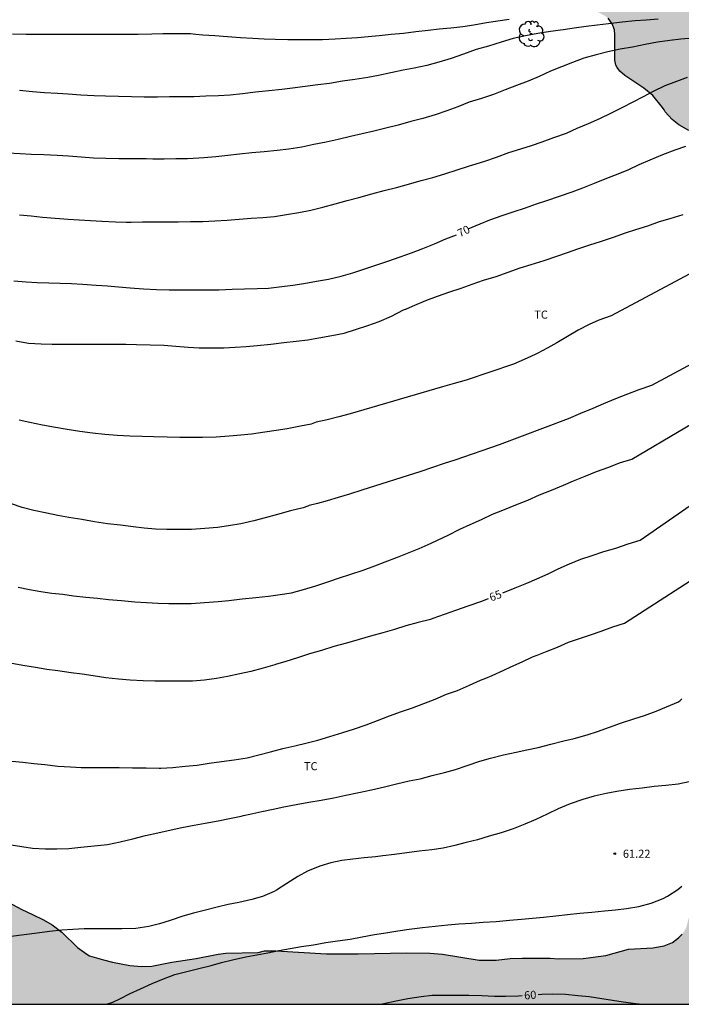
# Model space of a CAD drawing. Units: metres. Extents: x 577844 to 578196, y 4794539 to 4794790.
# Drawn here: x 577907 to 577968, y 4794540 to 4794631 of the extents above; entities that cross this region are included whole.
import ezdxf

# ---------------------------------------------------------------- set-up
doc = ezdxf.new("R2010")
doc.units = ezdxf.units.M
for name, color, linetype in [('010106', 9, 'Continuous'), ('020104', 34, 'Continuous'), ('020204', 9, 'Continuous'), ('020307', 24, 'Continuous'), ('020308', 9, 'Continuous'), ('100106', 63, 'Continuous'), ('100202', 3, 'Continuous'), ('100301', 7, 'Continuous'), ('990504', 63, 'Continuous')]:
    doc.layers.add(name, color=color, linetype=linetype)
doc.layers.add('020105', color=24, linetype='Continuous', lineweight=30)
doc.styles.add('ARIAL', font='ARIAL.TTF', dxfattribs={"height": 1})
doc.styles.add('ARIALI', font='ARIALI.TTF', dxfattribs={"height": 1})

# ---------------------------------------------------------------- blocks, each defined once
blk = doc.blocks.new('COTAPU')
blk.add_circle((0, 0), 0.075)
blk = doc.blocks.new('ARBOL')
blk.add_circle((0, 0), 0.0587)
for centre, radius, start, end in [((-0.564, 0.381), 0.532, 92.28, 254.58), ((-0.28, 0.855), 0.3, 359.28777, 173.60777), ((0.097, 0.97), 0.21, 23.15651, 160.46651), ((0.438, 0.881), 0.24, 301.57804, 139.32804), ((-0.091, 0.321), 0.12, 119.14, 310.56), ((0.656, 0.288), 0.443, 319.85562, 114.76562), ((0.819, -0.249), 0.383, 235.52754, 62.02753), ((-0.556, -0.339), 0.555, 142.64, 266.54), ((-0.039, -0.384), 0.21, 189.64, 323.88), ((0.299, -0.624), 0.532, 224.67, 0.24), ((-0.301, -0.676), 0.45, 213.78, 295.32)]:
    blk.add_arc(centre, radius, start, end)

msp = doc.modelspace()

# ---------------------------------------------------------------- hatches: boundary and pattern name
at = {"layer": '990504'}
for points in [[(577880.921, 4794645.205), (577882.317, 4794645.648), (577883.341, 4794646.144), (577884.665, 4794647.156), (577886.385, 4794648.624), (577887.809, 4794649.696), (577887.957, 4794649.872), (577887.989, 4794650.052), (577888.861, 4794651.56), (577889.405, 4794652.384), (577889.597, 4794652.844), (577889.905, 4794653.96), (577890.365, 4794654.996), (577890.781, 4794655.476), (577891.025, 4794655.648), (577891.485, 4794655.832), (577892.045, 4794655.88), (577892.581, 4794655.848), (577893.045, 4794655.608), (577894.353, 4794654.34), (577895.073, 4794653.724), (577896.321, 4794652.764), (577896.677, 4794652.568), (577896.937, 4794652.492), (577897.668, 4794652.464), (577898.16, 4794652.604), (577898.792, 4794652.988), (577898.98, 4794653.144), (577899.74, 4794654.088), (577900.248, 4794654.552), (577900.444, 4794654.644), (577901.148, 4794654.692), (577901.388, 4794654.656), (577902.304, 4794654), (577903.216, 4794653.424), (577904.472, 4794652.704), (577905.024, 4794652.628), (577906.8, 4794652.608), (577908.464, 4794651.964), (577909.7, 4794651.764), (577910.824, 4794651.42), (577911.656, 4794651.224), (577912.732, 4794650.756), (577913.408, 4794650.684), (577913.856, 4794650.732), (577914.456, 4794651.024), (577915.032, 4794651.556), (577915.448, 4794652.036), (577916.492, 4794652.832), (577917.064, 4794653.128), (577917.484, 4794653.248), (577918.656, 4794653.255), (577919.108, 4794653.183), (577919.548, 4794653.011), (577920.308, 4794652.607), (577920.496, 4794652.495), (577920.88, 4794652.163), (577922.74, 4794649.692), (577923.456, 4794648.844), (577923.8, 4794648.588), (577924.154, 4794648.02), (577924.486, 4794647.72), (577925.694, 4794646.812), (577926.266, 4794646.468), (577927.25, 4794646.156), (577928.397, 4794646.071), (577928.821, 4794646.107), (577929.025, 4794646.179), (577929.813, 4794646.751), (577930.481, 4794647.615), (577931.009, 4794648.219), (577931.189, 4794648.363), (577931.369, 4794648.451), (577932.305, 4794648.471), (577932.517, 4794648.451), (577932.753, 4794648.351), (577932.973, 4794648.199), (577933.545, 4794647.607), (577934.353, 4794646.655), (577934.637, 4794646.199), (577935.209, 4794645.179), (577935.993, 4794643.319), (577937.589, 4794640.311), (577937.745, 4794640.075), (577938.477, 4794639.223), (577938.925, 4794638.799), (577939.677, 4794638.347), (577940.145, 4794638.183), (577941.313, 4794638.167), (577942.389, 4794638.483), (577942.657, 4794638.599), (577943.109, 4794638.883), (577944.401, 4794640.495), (577944.957, 4794640.927), (577945.361, 4794641.175), (577945.581, 4794641.239), (577946.277, 4794641.247), (577946.509, 4794641.195), (577947.145, 4794640.863), (577947.517, 4794640.559), (577947.809, 4794640.195), (577948.353, 4794639.387), (577949.041, 4794638.591), (577949.837, 4794637.911), (577950.633, 4794637.323), (577951.493, 4794636.735), (577952.417, 4794636.175), (577953.421, 4794635.387), (577953.849, 4794635.143), (577954.808, 4794634.787), (577957.132, 4794634.123), (577958.108, 4794633.651), (577958.984, 4794633.095), (577959.792, 4794632.483), (577960.916, 4794631.883), (577961.268, 4794631.623), (577961.644, 4794631.115), (577961.852, 4794630.555), (577961.9, 4794630.099), (577961.896, 4794628.007), (577961.896, 4794627.751), (577961.996, 4794627.271), (577962.096, 4794627.075), (577962.36, 4794626.735), (577962.828, 4794626.323), (577964.584, 4794625.155), (577965.42, 4794624.463), (577966.32, 4794623.355), (577966.476, 4794623.147), (577966.564, 4794622.951), (577967.2, 4794622.255), (577967.816, 4794621.743), (577968.752, 4794621.223), (577968.98, 4794621.143), (577969.912, 4794621.031), (577971.044, 4794621.031), (577971.724, 4794621.099), (577972.156, 4794621.219), (577972.752, 4794621.571), (577972.956, 4794621.735), (577973.62, 4794622.499), (577974.588, 4794624.271), (577974.848, 4794624.663), (577975.068, 4794624.843), (577975.332, 4794624.903), (577975.536, 4794624.903), (577975.984, 4794624.803), (577978.008, 4794623.863), (577979.104, 4794623.275), (577979.976, 4794622.715), (577980.795, 4794622.115), (577981.907, 4794621.535), (577983.011, 4794621.127), (577986.283, 4794620.095), (577988.351, 4794619.595), (577989.779, 4794619.303), (577992.031, 4794618.147), (577992.415, 4794617.983), (577993.675, 4794617.887), (577993.967, 4794617.899), (577994.451, 4794617.987), (577997.491, 4794618.831), (577998.247, 4794619.111), (577999.299, 4794619.567), (577999.719, 4794619.875), (578000.211, 4794620.467), (578000.807, 4794621.495), (578001.275, 4794622.423), (578001.331, 4794622.603), (578001.355, 4794623.203), (578001.155, 4794624.023), (578000.955, 4794624.411), (578000.363, 4794625.267), (577999.535, 4794625.935), (577998.879, 4794626.203), (577998.391, 4794626.251), (577997.343, 4794626.275), (577996.363, 4794626.399), (577995.987, 4794626.495), (577995.763, 4794626.635), (577995.603, 4794626.835), (577995.487, 4794627.071), (577995.435, 4794627.239), (577995.407, 4794628.199), (577995.411, 4794628.411), (577995.855, 4794630.174), (577995.875, 4794631.186), (577995.719, 4794631.574), (577995.067, 4794632.39), (577994.119, 4794633.366), (577993.863, 4794633.818), (577993.795, 4794634.042), (577993.767, 4794635.074), (577993.879, 4794635.622), (577994.099, 4794636.114), (577994.559, 4794636.726), (577994.747, 4794636.894), (577995.171, 4794637.15), (577995.583, 4794637.314), (577996.155, 4794637.354), (577996.415, 4794637.274), (577996.591, 4794637.186), (577997.303, 4794636.55), (577997.979, 4794635.802), (577998.147, 4794635.594), (577998.771, 4794634.438), (577999.091, 4794634.062), (577999.495, 4794633.798), (577999.907, 4794633.618), (578000.323, 4794633.55), (578000.939, 4794633.57), (578001.139, 4794633.63), (578001.847, 4794634.066), (578002.419, 4794634.846), (578002.539, 4794635.09), (578002.815, 4794636.206), (578003.163, 4794636.77), (578003.611, 4794637.146), (578004.011, 4794637.322), (578005.167, 4794637.482), (578005.615, 4794637.614), (578005.807, 4794637.73), (578006.107, 4794638.054), (578006.207, 4794638.314), (578006.215, 4794638.59), (578006.075, 4794638.95), (578005.551, 4794639.926), (578004.839, 4794640.838), (578003.175, 4794642.338), (578002.063, 4794643.242), (578001.895, 4794643.422), (578001.667, 4794643.794), (578001.491, 4794644.178), (578001.231, 4794644.542), (578000.583, 4794645.046), (577999.839, 4794645.362), (577998.803, 4794645.702), (577998.303, 4794645.818), (577994.66, 4794645.85), (577994.124, 4794645.97), (577993.896, 4794646.086), (577993.048, 4794646.798), (577991.94, 4794647.814), (577990.904, 4794648.426), (577989.544, 4794649.434), (577988.852, 4794649.822), (577987.764, 4794650.606), (577987.492, 4794650.746), (577986.224, 4794651.198), (577985.436, 4794651.234), (577985.232, 4794651.194), (577984.976, 4794651.054), (577984.692, 4794650.758), (577984.592, 4794650.518), (577984.564, 4794650.262), (577984.608, 4794649.71), (577985.532, 4794648.282), (577986.724, 4794646.834), (577988.236, 4794645.334), (577989.04, 4794644.398), (577989.76, 4794643.438), (577990.368, 4794642.506), (577990.632, 4794642.002), (577990.82, 4794641.458), (577990.904, 4794640.714), (577990.872, 4794640.306), (577990.8, 4794640.134), (577990.548, 4794639.842), (577990.32, 4794639.714), (577989.92, 4794639.67), (577989.692, 4794639.686), (577989.26, 4794639.85), (577989.068, 4794639.97), (577987.924, 4794641.054), (577986.984, 4794641.574), (577986.516, 4794641.754), (577986.284, 4794641.802), (577985.632, 4794641.818), (577983.62, 4794640.97), (577983.136, 4794640.882), (577982.892, 4794640.882), (577982.436, 4794640.938), (577982.208, 4794641.046), (577981.984, 4794641.194), (577981.64, 4794641.526), (577981.372, 4794641.87), (577981.14, 4794642.454), (577981.1, 4794643.19), (577981.172, 4794643.846), (577981.816, 4794645.486), (577981.964, 4794646.002), (577982, 4794647.342), (577981.98, 4794647.542), (577981.792, 4794648.102), (577981.304, 4794649.114), (577981.212, 4794649.526), (577981.208, 4794652.518), (577981.268, 4794652.966), (577981.344, 4794653.162), (577981.944, 4794654.066), (577982.396, 4794654.566), (577983.988, 4794656.034), (577985.24, 4794656.838), (577986.08, 4794657.302), (577988.816, 4794658.346), (577990.524, 4794659.15), (577990.928, 4794659.386), (577991.272, 4794659.646), (577991.52, 4794659.958), (577991.924, 4794661.034), (577992.172, 4794662.514), (577992.236, 4794663.198), (577992.22, 4794663.61), (577992.14, 4794663.87), (577991.948, 4794664.214), (577991.532, 4794664.618), (577990.948, 4794664.994), (577989.856, 4794665.39), (577988.928, 4794665.494), (577987.952, 4794665.722), (577987.384, 4794665.994), (577987.144, 4794666.186), (577986.924, 4794666.41), (577986.332, 4794667.206), (577985.196, 4794669.014), (577984.684, 4794669.918), (577984.4, 4794670.594), (577984.016, 4794672.042), (577983.9, 4794672.29), (577983.744, 4794672.494), (577983.54, 4794672.658), (577983.053, 4794672.894), (577982.005, 4794673.098), (577981.049, 4794673.142), (577980.457, 4794673.062), (577979.929, 4794672.83), (577979.081, 4794672.09), (577978.289, 4794671.158), (577977.577, 4794670.066), (577977.097, 4794669.25), (577976.545, 4794668.13), (577976.245, 4794667.222), (577975.985, 4794666.234), (577975.929, 4794665.674), (577975.929, 4794665.406), (577976.009, 4794664.85), (577976.532, 4794663.806), (577977.252, 4794662.578), (577978.588, 4794660.978), (577978.732, 4794660.766), (577978.928, 4794660.338), (577978.988, 4794659.902), (577978.972, 4794659.362), (577978.244, 4794656.842), (577978.08, 4794656.462), (577977.828, 4794656.138), (577977.668, 4794656.018), (577977.248, 4794655.89), (577976.488, 4794655.842), (577975.228, 4794655.846), (577974.448, 4794655.966), (577973.228, 4794656.67), (577972.3, 4794657.082), (577970.221, 4794657.806), (577969.689, 4794658.122), (577968.993, 4794658.998), (577968.821, 4794659.374), (577968.665, 4794660.242), (577968.581, 4794660.63), (577968.345, 4794661.266), (577967.889, 4794662.154), (577967.085, 4794663.406), (577966.813, 4794664.134), (577966.781, 4794665.246), (577966.861, 4794665.61), (577967.393, 4794666.394), (577967.721, 4794666.758), (577968.689, 4794667.498), (577969.057, 4794667.87), (577969.421, 4794668.442), (577969.569, 4794668.81), (577969.641, 4794669.746), (577969.629, 4794670.638), (577969.321, 4794672.338), (577969.293, 4794673.33), (577969.121, 4794674.406), (577969.017, 4794674.666), (577968.741, 4794675.13), (577968.157, 4794675.682), (577967.701, 4794675.926), (577966.721, 4794676.146), (577965.349, 4794676.126), (577964.301, 4794675.998), (577963.269, 4794675.702), (577962.221, 4794675.202), (577961.289, 4794674.618), (577958.373, 4794672.518), (577957.065, 4794671.946), (577956.241, 4794671.898), (577956.021, 4794671.898), (577955.185, 4794672.094), (577954.017, 4794672.618), (577952.669, 4794673.538), (577950.689, 4794674.526), (577950.409, 4794674.626), (577949.262, 4794674.898), (577948.258, 4794674.95), (577948.018, 4794674.93), (577947.002, 4794674.678), (577945.718, 4794674.29), (577945.258, 4794674.21), (577945.01, 4794674.206), (577944.462, 4794674.27), (577943.418, 4794674.566), (577940.586, 4794675.494), (577939.146, 4794675.546), (577938.866, 4794675.478), (577938.646, 4794675.366), (577938.25, 4794675.03), (577938.11, 4794674.842), (577938.018, 4794674.39), (577938.022, 4794674.214), (577938.25, 4794673.339), (577938.566, 4794672.715), (577938.67, 4794671.839), (577938.666, 4794671.627), (577938.59, 4794671.399), (577938.35, 4794671.079), (577937.998, 4794670.791), (577936.994, 4794670.159), (577936.514, 4794669.955), (577936.018, 4794669.855), (577934.95, 4794669.823), (577933.914, 4794669.927), (577932.346, 4794670.395), (577931.394, 4794670.567), (577930.89, 4794670.575), (577930.462, 4794670.447), (577930.25, 4794670.327), (577929.374, 4794669.611), (577929.242, 4794669.463), (577929.046, 4794669.051), (577928.814, 4794668.391), (577928.614, 4794667.299), (577928.486, 4794665.799), (577928.402, 4794665.403), (577928.13, 4794665.027), (577927.926, 4794664.899), (577927.552, 4794664.975), (577926.58, 4794665.551), (577925.548, 4794666.259), (577924.948, 4794666.811), (577923.896, 4794667.515), (577923.144, 4794667.911), (577922.4, 4794668.191), (577921.972, 4794668.483), (577921.22, 4794669.359), (577920.94, 4794669.855), (577920.86, 4794670.411), (577920.88, 4794672.467), (577920.832, 4794672.695), (577920.74, 4794672.907), (577920.348, 4794673.347), (577920.112, 4794673.535), (577919.716, 4794673.795), (577919.092, 4794674.107), (577918.144, 4794674.507), (577917, 4794674.831), (577915.868, 4794675.003), (577913.749, 4794675.023), (577913.125, 4794674.975), (577911.857, 4794674.599), (577911.581, 4794674.475), (577911.113, 4794674.195), (577910.933, 4794674.019), (577910.793, 4794673.807), (577910.613, 4794673.347), (577910.565, 4794670.491), (577910.473, 4794669.975), (577910.388, 4794669.727), (577910.136, 4794669.287), (577909.581, 4794668.783), (577909.217, 4794668.543), (577908.593, 4794668.347), (577906.609, 4794668.299), (577905.773, 4794668.171), (577904.953, 4794667.943), (577904.681, 4794667.843), (577903.997, 4794667.463), (577902.009, 4794666.215), (577901.661, 4794666.059), (577901.281, 4794666.036), (577900.909, 4794666.084), (577900.741, 4794666.184), (577900.597, 4794666.34), (577900.153, 4794667.255), (577900.065, 4794667.499), (577899.873, 4794668.499), (577899.877, 4794668.983), (577899.945, 4794669.223), (577900.737, 4794670.883), (577901.461, 4794672.731), (577901.537, 4794672.983), (577901.589, 4794674.071), (577901.557, 4794674.355), (577901.285, 4794675.519), (577901.213, 4794676.367), (577901.233, 4794677.175), (577901.429, 4794678.591), (577901.453, 4794679.839), (577901.385, 4794680.051), (577901.265, 4794680.251), (577900.717, 4794680.891), (577900.329, 4794681.215), (577900.109, 4794681.307), (577899.637, 4794681.427), (577898.957, 4794681.451), (577898.537, 4794681.111), (577897.257, 4794680.447), (577896.445, 4794679.935), (577896.265, 4794679.779), (577896.097, 4794679.739), (577895.153, 4794679.279), (577894.437, 4794678.683), (577894.105, 4794678.239), (577893.997, 4794677.951), (577893.929, 4794676.899), (577893.757, 4794676.211), (577893.209, 4794674.759), (577891.969, 4794673.072), (577889.489, 4794669.988), (577889.057, 4794669.536), (577888.009, 4794668.808), (577887.477, 4794668.58), (577886.441, 4794668.544), (577885.877, 4794668.628), (577884.813, 4794669.096), (577883.937, 4794669.756), (577883.649, 4794670.028), (577883.177, 4794670.692), (577882.445, 4794672.404), (577881.997, 4794673.336), (577881.541, 4794674.24), (577881.145, 4794674.784), (577880.901, 4794675.024), (577880.401, 4794675.4), (577879.861, 4794675.624), (577879.27, 4794675.676), (577878.434, 4794675.672), (577878.174, 4794675.64), (577877.106, 4794675.292), (577876.854, 4794675.164), (577876.462, 4794674.832), (577876.138, 4794674.436), (577875.362, 4794673.296), (577875.242, 4794673.024), (577874.982, 4794671.692), (577874.37, 4794670.728), (577873.642, 4794670.028), (577872.338, 4794669.312), (577871.494, 4794668.644), (577870.51, 4794667.652), (577869.926, 4794666.788), (577869.574, 4794666.396), (577868.842, 4794665.736), (577867.994, 4794665.144), (577865.358, 4794663.044), (577864.426, 4794662.528), (577863.854, 4794662.336), (577862.986, 4794662.288), (577862.71, 4794662.308), (577862.454, 4794662.38), (577861.946, 4794662.648), (577860.998, 4794663.464), (577860.406, 4794664.272), (577860.002, 4794665.132), (577859.866, 4794665.988), (577859.85, 4794667.52), (577859.794, 4794667.8), (577859.546, 4794668.308), (577859.366, 4794668.524), (577858.658, 4794669.004), (577857.838, 4794669.404), (577856.702, 4794669.796), (577856.126, 4794669.952), (577855.862, 4794670.088), (577855.378, 4794670.504), (577854.662, 4794671.488), (577853.974, 4794672.888), (577853.45, 4794673.76), (577852.73, 4794674.696), (577852.562, 4794674.86), (577851.974, 4794675.22), (577851.302, 4794675.508), (577850.898, 4794675.624), (577850.414, 4794675.656), (577849.674, 4794675.656), (577848.546, 4794675.552), (577848.094, 4794675.44), (577847.118, 4794674.892), (577846.71, 4794674.712), (577846.77, 4794674.168), (577846.874, 4794673.704), (577847.186, 4794672.648), (577847.598, 4794671.573), (577848.262, 4794669.273), (577848.302, 4794668.633), (577848.254, 4794668.221), (577848.066, 4794667.841), (577847.754, 4794667.493), (577847.562, 4794667.349), (577847.158, 4794667.261), (577846.906, 4794667.265), (577846.474, 4794667.429), (577845.546, 4794667.889), (577844.954, 4794668.237), (577844.794, 4794668.369), (577844.606, 4794668.849), (577844.292, 4794669.219), (577844.291, 4794595.496), (577844.857, 4794595.135), (577845.689, 4794594.307), (577845.977, 4794593.935), (577846.157, 4794593.551), (577846.229, 4794592.663), (577846.217, 4794592.403), (577846.117, 4794592.147), (577844.621, 4794589.615), (577844.291, 4794588.876), (577844.29, 4794575.38), (577847.224, 4794574.491), (577848.152, 4794574.031), (577848.936, 4794573.475), (577849.696, 4794572.843), (577850.028, 4794572.523), (577851.048, 4794571.347), (577851.928, 4794570.527), (577852.94, 4794570.019), (577853.968, 4794569.607), (577857.272, 4794567.667), (577857.488, 4794567.495), (577857.652, 4794567.307), (577858.38, 4794565.675), (577858.64, 4794565.299), (577858.944, 4794564.951), (577859.116, 4794564.787), (577859.964, 4794564.191), (577860.864, 4794563.699), (577861.288, 4794563.531), (577862.208, 4794563.491), (577862.716, 4794563.587), (577863.636, 4794564.023), (577864.172, 4794564.455), (577864.436, 4794564.807), (577864.904, 4794566.147), (577865.144, 4794566.583), (577865.352, 4794566.775), (577865.532, 4794566.871), (577865.724, 4794566.931), (577866.144, 4794566.955), (577866.364, 4794566.951), (577867.068, 4794566.795), (577868.123, 4794566.495), (577870.395, 4794565.955), (577871.395, 4794565.915), (577873.075, 4794565.911), (577874.267, 4794566.059), (577876.387, 4794566.603), (577877.463, 4794566.667), (577878.455, 4794566.287), (577878.811, 4794566.075), (577881.111, 4794564.211), (577881.351, 4794564.055), (577882.263, 4794563.619), (577883.275, 4794563.227), (577884.311, 4794563.143), (577884.711, 4794563.275), (577886.719, 4794565.171), (577887.215, 4794565.895), (577887.343, 4794566.147), (577887.431, 4794567.219), (577887.339, 4794567.707), (577886.715, 4794568.775), (577885.931, 4794569.775), (577884.951, 4794570.619), (577883.751, 4794571.315), (577883.499, 4794571.499), (577882.583, 4794572.431), (577882.059, 4794573.563), (577881.775, 4794573.959), (577880.983, 4794574.695), (577879.851, 4794575.491), (577879.575, 4794575.575), (577878.771, 4794575.583), (577878.111, 4794575.283), (577877.443, 4794575.195), (577875.363, 4794575.191), (577874.155, 4794575.303), (577873.7, 4794575.439), (577873.516, 4794575.591), (577873.456, 4794575.791), (577873.46, 4794576.071), (577873.632, 4794576.715), (577873.912, 4794577.403), (577874.668, 4794578.987), (577875.24, 4794580.298), (577875.304, 4794580.53), (577875.356, 4794581.194), (577875.304, 4794581.682), (577875.216, 4794581.87), (577874.844, 4794582.402), (577874.504, 4794582.766), (577873.82, 4794583.282), (577873.564, 4794583.394), (577873.352, 4794583.398), (577872.228, 4794583.854), (577871.204, 4794584.198), (577870.628, 4794584.342), (577870.332, 4794584.39), (577869, 4794584.391), (577868.228, 4794584.131), (577867.816, 4794583.875), (577867.18, 4794583.071), (577866.396, 4794581.731), (577865.848, 4794581.147), (577865.648, 4794580.987), (577865.204, 4794580.747), (577864.416, 4794580.635), (577864.176, 4794580.639), (577863.72, 4794580.767), (577863.492, 4794580.875), (577862.508, 4794581.459), (577861.864, 4794581.987), (577861.024, 4794582.875), (577860.636, 4794583.427), (577860.072, 4794584.091), (577859.836, 4794584.271), (577858.696, 4794584.851), (577856.448, 4794584.935), (577855.428, 4794585.103), (577855.2, 4794585.163), (577854.228, 4794585.567), (577853.06, 4794586.231), (577852.772, 4794586.523), (577852.52, 4794586.923), (577852.484, 4794587.847), (577852.548, 4794588.475), (577852.628, 4794588.687), (577852.904, 4794589.075), (577853.472, 4794589.567), (577854.128, 4794589.855), (577856.884, 4794590.535), (577858.332, 4794591.023), (577859.668, 4794592.11), (577860.184, 4794592.61), (577860.624, 4794593.682), (577860.836, 4794594.694), (577860.848, 4794596.186), (577860.764, 4794596.614), (577860.408, 4794597.386), (577859.952, 4794598.118), (577859.216, 4794599.054), (577858.3, 4794599.766), (577857.305, 4794600.37), (577856.705, 4794600.614), (577855.501, 4794601.534), (577855.205, 4794601.91), (577854.353, 4794603.322), (577854.001, 4794604.366), (577853.697, 4794605.666), (577853.649, 4794607.066), (577853.717, 4794607.618), (577854.065, 4794608.394), (577854.985, 4794609.798), (577855.121, 4794609.99), (577855.505, 4794610.314), (577857.693, 4794611.466), (577858.337, 4794611.718), (577860.357, 4794612.306), (577861.333, 4794612.71), (577862.481, 4794613.518), (577863.269, 4794614.486), (577863.869, 4794615.514), (577864.221, 4794616.322), (577864.625, 4794617.782), (577865.201, 4794618.97), (577865.489, 4794619.382), (577865.661, 4794619.57), (577866.745, 4794620.242), (577868.189, 4794620.885), (577868.901, 4794621.581), (577869.257, 4794622.209), (577870.041, 4794624.465), (577870.389, 4794625.741), (577870.613, 4794626.205), (577870.769, 4794626.385), (577871.849, 4794627.109), (577872.317, 4794627.261), (577872.765, 4794627.341), (577872.973, 4794627.473), (577873.145, 4794627.661), (577873.309, 4794627.889), (577873.969, 4794629.357), (577874.045, 4794629.557), (577874.133, 4794630.037), (577874.177, 4794630.497), (577874.353, 4794630.893), (577874.493, 4794631.077), (577875.005, 4794631.549), (577875.409, 4794631.797), (577875.629, 4794631.885), (577876.581, 4794632.009), (577877.505, 4794632.377), (577877.893, 4794632.681), (577878.453, 4794633.577), (577878.565, 4794633.833), (577878.917, 4794634.929), (577878.957, 4794635.777), (577878.829, 4794636.229), (577878.613, 4794636.665), (577878.473, 4794636.857), (577877.417, 4794637.857), (577877.025, 4794638.429), (577876.877, 4794638.825), (577876.593, 4794639.985), (577876.257, 4794641.017), (577875.969, 4794641.673), (577875.833, 4794641.825), (577875.421, 4794642.137), (577874.981, 4794642.321), (577874.741, 4794642.377), (577874.053, 4794642.417), (577872.769, 4794642.413), (577872.149, 4794642.285), (577871.769, 4794642.109), (577871.517, 4794641.945), (577871.053, 4794641.505), (577870.497, 4794640.533), (577870.081, 4794639.981), (577869.757, 4794639.669), (577869.389, 4794639.485), (577868.497, 4794639.453), (577868.281, 4794639.485), (577867.049, 4794639.921), (577866.401, 4794640.213), (577866.065, 4794640.457), (577865.925, 4794640.609), (577865.557, 4794641.205), (577865.489, 4794641.437), (577865.469, 4794642.613), (577865.533, 4794643.097), (577865.693, 4794643.469), (577866.465, 4794644.561), (577867.381, 4794646.213), (577867.725, 4794646.589), (577868.269, 4794646.913), (577869.745, 4794647.009), (577870.841, 4794646.777), (577871.325, 4794646.621), (577873.293, 4794645.613), (577874.253, 4794645.185), (577875.329, 4794644.877), (577876.397, 4794644.633), (577877.909, 4794644.645), (577879.805, 4794644.925)], [(577973.926, 4794550.369), (577973.514, 4794550.713), (577972.946, 4794550.941), (577972.674, 4794550.989), (577971.494, 4794551.005), (577970.93, 4794550.957), (577969.962, 4794550.509), (577969.742, 4794550.349), (577969.254, 4794549.777), (577969.122, 4794549.557), (577968.942, 4794549.065), (577968.522, 4794547.453), (577968.414, 4794547.209), (577968.134, 4794546.793), (577967.806, 4794546.457), (577967.238, 4794546.029), (577966.454, 4794545.734), (577965.41, 4794545.55), (577963.158, 4794545.402), (577961.066, 4794544.83), (577958.966, 4794544.534), (577956.666, 4794544.514), (577955.915, 4794544.57), (577953.295, 4794544.578), (577952.195, 4794544.534), (577950.891, 4794544.382), (577949.311, 4794544.378), (577945.923, 4794544.938), (577944.747, 4794545.054), (577942.631, 4794545.078), (577938.107, 4794544.982), (577935.187, 4794544.986), (577930.507, 4794545.25), (577929.443, 4794545.27), (577928.845, 4794545.106), (577925.837, 4794545.038), (577925.121, 4794544.934), (577923.089, 4794544.534), (577920.842, 4794544.195), (577918.978, 4794543.839), (577918.062, 4794543.791), (577916.946, 4794543.899), (577915.346, 4794544.215), (577914.506, 4794544.415), (577913.226, 4794544.807), (577912.978, 4794544.935), (577912.094, 4794545.551), (577910.646, 4794546.991), (577909.75, 4794547.671), (577908.954, 4794548.127), (577907.938, 4794548.619), (577906.942, 4794549.091), (577905.218, 4794550.027), (577904.83, 4794550.283), (577903.594, 4794551.895), (577902.754, 4794552.623), (577901.842, 4794553.311), (577901.166, 4794553.959), (577900.446, 4794554.903), (577899.83, 4794555.967), (577899.522, 4794556.283), (577898.518, 4794556.835), (577898.306, 4794556.907), (577897.678, 4794556.947), (577896.798, 4794556.895), (577896.07, 4794556.947), (577895.103, 4794557.191), (577894.651, 4794557.431), (577894.147, 4794557.879), (577893.739, 4794558.467), (577893.543, 4794558.687), (577893.323, 4794558.863), (577892.927, 4794559.043), (577891.667, 4794559.471), (577891.187, 4794559.523), (577890.979, 4794559.515), (577889.659, 4794559.215), (577888.431, 4794559.147), (577887.331, 4794559.159), (577886.267, 4794559.423), (577884.271, 4794560.331), (577882.983, 4794561.267), (577882.291, 4794561.527), (577881.287, 4794561.647), (577880.199, 4794561.647), (577877.759, 4794561.487), (577876.635, 4794561.307), (577875.399, 4794560.943), (577873.311, 4794559.755), (577872.455, 4794559.091), (577871.891, 4794558.463), (577871.595, 4794557.959), (577871.519, 4794557.695), (577871.507, 4794557.431), (577871.535, 4794557.155), (577871.879, 4794556.595), (577872.711, 4794555.611), (577873.411, 4794554.907), (577875.207, 4794553.495), (577876.067, 4794552.587), (577877.031, 4794551.759), (577878.375, 4794550.487), (577879.067, 4794549.935), (577879.903, 4794549.427), (577881.715, 4794548.559), (577882.615, 4794548.143), (577885.187, 4794547.091), (577886.223, 4794546.791), (577888.138, 4794546.419), (577889.134, 4794545.959), (577889.546, 4794545.719), (577890.25, 4794545.059), (577891.046, 4794543.987), (577891.51, 4794542.891), (577891.874, 4794541.863), (577892.19, 4794540.703), (577892.259, 4794540.311), (577983.07, 4794540.309), (577982.838, 4794540.653), (577982.738, 4794540.877), (577982.69, 4794545.893), (577982.546, 4794546.397), (577982.246, 4794546.861), (577982.05, 4794547.065), (577981.086, 4794547.561), (577980.066, 4794547.821), (577976.946, 4794548.245), (577975.842, 4794548.505), (577975.594, 4794548.605), (577975.37, 4794548.717), (577974.818, 4794549.141)]]:
    msp.add_hatch(color=256, dxfattribs=at).paths.add_polyline_path(points)

# ---------------------------------------------------------------- linework, layer by layer
at = {"layer": '010106', "flags": 128}
msp.add_lwpolyline([(577844.29, 4794540.312), (578194.28, 4794540.305), (578194.285, 4794790.298), (577844.295, 4794790.305)], close=True, dxfattribs=at)
at = {"layer": '020104', "flags": 128}
for points, elevation in [([(577906.075, 4794630.195), (577907.337, 4794630.17), (577908.535, 4794630.143), (577909.692, 4794630.143), (577910.859, 4794630.143), (577911.92, 4794630.143), (577913.141, 4794630.143), (577914.295, 4794630.143), (577915.437, 4794630.143), (577916.66, 4794630.143), (577917.713, 4794630.143), (577918.977, 4794630.2), (577920.007, 4794630.213), (577921.081, 4794630.221), (577922.304, 4794630.229), (577922.56, 4794630.229), (577923.066, 4794630.142), (577923.708, 4794630.093), (577924.829, 4794630.026), (577925.995, 4794629.936), (577927.192, 4794629.858), (577928.334, 4794629.79), (577929.413, 4794629.721), (577930.423, 4794629.682), (577931.579, 4794629.651), (577932.748, 4794629.651), (577933.765, 4794629.651), (577934.795, 4794629.663), (577935.973, 4794629.71), (577936.997, 4794629.789), (577938.043, 4794629.848), (577939.048, 4794629.945), (577940.052, 4794630.037), (577941.167, 4794630.151), (577942.323, 4794630.258), (577943.457, 4794630.403), (577944.582, 4794630.527), (577945.618, 4794630.634), (577946.704, 4794630.726), (577947.818, 4794630.857), (577948.826, 4794631.016), (577949.99, 4794631.228), (577951.054, 4794631.398), (577952.109, 4794631.557)], 74), ([(577965.896, 4794631.531), (577964.806, 4794631.455), (577963.772, 4794631.394), (577962.564, 4794631.277), (577961.3, 4794631.125), (577960.248, 4794630.994), (577959.25, 4794630.863), (577958.132, 4794630.707), (577957.119, 4794630.565), (577955.943, 4794630.401), (577954.772, 4794630.214), (577953.629, 4794630.007), (577952.477, 4794629.748), (577951.352, 4794629.399), (577950.175, 4794629.049), (577949.03, 4794628.72), (577947.859, 4794628.302), (577946.715, 4794627.896), (577945.598, 4794627.563), (577944.479, 4794627.264), (577943.294, 4794627.007), (577942.282, 4794626.809), (577941.132, 4794626.576), (577939.996, 4794626.321), (577939.003, 4794626.129), (577937.807, 4794625.967), (577936.665, 4794625.794), (577935.466, 4794625.596), (577934.357, 4794625.45), (577933.211, 4794625.307), (577932.037, 4794625.142), (577931.038, 4794625.033), (577929.846, 4794624.902), (577928.594, 4794624.775), (577927.379, 4794624.623), (577926.261, 4794624.518), (577925.152, 4794624.438), (577923.984, 4794624.407), (577922.875, 4794624.352), (577921.733, 4794624.352), (577920.613, 4794624.352), (577919.509, 4794624.325), (577918.283, 4794624.325), (577917.097, 4794624.342), (577915.886, 4794624.373), (577914.691, 4794624.414), (577913.633, 4794624.456), (577912.411, 4794624.516), (577911.251, 4794624.586), (577910.246, 4794624.645), (577909.055, 4794624.728), (577907.936, 4794624.816), (577906.73, 4794624.925)], 73), ([(577969.124, 4794629.796), (577968.002, 4794629.693), (577967, 4794629.558), (577965.837, 4794629.407), (577964.699, 4794629.184), (577963.534, 4794628.96), (577962.377, 4794628.759), (577961.229, 4794628.523), (577960.164, 4794628.241), (577959.029, 4794627.931), (577957.982, 4794627.544), (577956.959, 4794627.14), (577955.922, 4794626.719), (577954.88, 4794626.247), (577953.858, 4794625.806), (577952.774, 4794625.414), (577951.72, 4794625.002), (577950.653, 4794624.573), (577949.527, 4794624.184), (577948.392, 4794623.854), (577947.336, 4794623.42), (577946.312, 4794623.056), (577945.256, 4794622.696), (577944.104, 4794622.342), (577943, 4794622.064), (577941.821, 4794621.74), (577940.659, 4794621.437), (577939.573, 4794621.177), (577938.471, 4794620.924), (577937.41, 4794620.686), (577936.247, 4794620.414), (577935.151, 4794620.165), (577933.998, 4794619.931), (577932.903, 4794619.704), (577931.699, 4794619.496), (577930.596, 4794619.377), (577929.414, 4794619.265), (577928.261, 4794619.162), (577927.124, 4794619.035), (577926.018, 4794618.914), (577924.911, 4794618.796), (577923.808, 4794618.707), (577923.353, 4794618.68), (577922.287, 4794618.614), (577921.204, 4794618.595), (577920.124, 4794618.58), (577919.068, 4794618.58), (577918.473, 4794618.623), (577918.242, 4794618.623), (577917.054, 4794618.624), (577915.926, 4794618.624), (577914.712, 4794618.625), (577913.577, 4794618.678), (577912.442, 4794618.756), (577911.253, 4794618.869), (577910.232, 4794618.92), (577908.982, 4794618.968), (577907.808, 4794619.017), (577906.804, 4794619.07), (577905.644, 4794619.136)], 72), ([(577906.728, 4794613.435), (577907.823, 4794613.325), (577908.867, 4794613.22), (577910.043, 4794613.108), (577911.248, 4794613.032), (577912.259, 4794612.966), (577913.296, 4794612.908), (577914.357, 4794612.846), (577915.61, 4794612.774), (577916.611, 4794612.753), (577917.07, 4794612.753), (577918.118, 4794612.759), (577919.196, 4794612.759), (577920.287, 4794612.759), (577921.431, 4794612.762), (577922.578, 4794612.81), (577923.706, 4794612.81), (577924.835, 4794612.866), (577925.958, 4794612.935), (577927.086, 4794613.018), (577928.195, 4794613.107), (577929.283, 4794613.174), (577930.37, 4794613.282), (577931.477, 4794613.444), (577932.596, 4794613.636), (577933.721, 4794613.857), (577934.828, 4794614.137), (577935.963, 4794614.434), (577937.093, 4794614.738), (577938.184, 4794615.03), (577939.375, 4794615.358), (577940.506, 4794615.674), (577941.65, 4794615.96), (577942.763, 4794616.252), (577943.942, 4794616.597), (577945.021, 4794616.888), (577946.151, 4794617.227), (577947.288, 4794617.583), (577948.327, 4794617.941), (577948.73, 4794618.068), (577949.841, 4794618.404), (577950.942, 4794618.777), (577952.067, 4794619.183), (577953.194, 4794619.54), (577954.156, 4794619.83), (577955.16, 4794620.185), (577956.254, 4794620.575), (577957.414, 4794621.001), (577958.407, 4794621.455), (577959.459, 4794621.882), (577960.487, 4794622.347), (577961.587, 4794622.868), (577962.622, 4794623.38), (577963.602, 4794623.893), (577964.559, 4794624.368), (577965.476, 4794624.869), (577966.549, 4794625.393), (577967.643, 4794625.816), (577968.622, 4794626.183)], 71), ([(577906.381, 4794601.74), (577907.556, 4794601.549), (577908.75, 4794601.468), (577909.759, 4794601.444), (577910.938, 4794601.441), (577912.129, 4794601.441), (577913.33, 4794601.441), (577914.362, 4794601.441), (577915.487, 4794601.441), (577916.57, 4794601.441), (577917.584, 4794601.411), (577918.846, 4794601.373), (577920.093, 4794601.341), (577921.225, 4794601.268), (577922.357, 4794601.172), (577923.387, 4794601.111), (577924.619, 4794601.093), (577925.669, 4794601.117), (577926.714, 4794601.181), (577927.718, 4794601.226), (577928.751, 4794601.334), (577930.002, 4794601.448), (577931.234, 4794601.598), (577932.365, 4794601.721), (577933.439, 4794601.856), (577934.476, 4794602.029), (577935.654, 4794602.232), (577936.827, 4794602.477), (577937.87, 4794602.804), (577938.996, 4794603.171), (577940.046, 4794603.555), (577941.209, 4794604.042), (577942.304, 4794604.619), (577942.498, 4794604.679), (577942.526, 4794604.685), (577943.139, 4794604.962), (577943.348, 4794605.063), (577944.368, 4794605.499), (577945.457, 4794605.901), (577946.608, 4794606.281), (577947.667, 4794606.638), (577948.67, 4794607), (577949.726, 4794607.361), (577950.888, 4794607.725), (577952.016, 4794608.117), (577953.134, 4794608.513), (577954.146, 4794608.821), (577955.355, 4794609.206), (577956.505, 4794609.608), (577957.498, 4794609.936), (577958.457, 4794610.27), (577959.569, 4794610.635), (577960.577, 4794610.948), (577961.772, 4794611.356), (577962.881, 4794611.752), (577963.842, 4794612.05), (577964.957, 4794612.417), (577966.044, 4794612.801), (577967.029, 4794613.096), (577968.233, 4794613.451)], 69), ([(577974.264, 4794610.845), (577961.551, 4794604.067), (577960.425, 4794603.68), (577959.505, 4794603.26), (577958.505, 4794602.748), (577957.512, 4794602.156), (577956.522, 4794601.561), (577955.678, 4794601.101), (577954.747, 4794600.606), (577954.521, 4794600.476), (577953.482, 4794600.036), (577952.511, 4794599.591), (577948.108, 4794598.107), (577947.015, 4794597.802), (577945.934, 4794597.499), (577937.354, 4794594.997), (577936.33, 4794594.726), (577935.233, 4794594.43), (577934.223, 4794594.209), (577933.752, 4794594.037), (577932.769, 4794593.836), (577931.533, 4794593.603), (577930.518, 4794593.435), (577929.454, 4794593.283), (577928.234, 4794593.122), (577927.236, 4794593.005), (577926.144, 4794592.922), (577924.942, 4794592.84), (577923.673, 4794592.795), (577922.619, 4794592.791), (577921.569, 4794592.811), (577920.403, 4794592.817), (577919.139, 4794592.849), (577918.088, 4794592.901), (577916.94, 4794592.918), (577915.771, 4794592.994), (577914.646, 4794593.093), (577913.494, 4794593.189), (577912.326, 4794593.351), (577911.13, 4794593.535), (577910.048, 4794593.726), (577908.863, 4794593.949), (577907.67, 4794594.198), (577906.684, 4794594.405)], 68), ([(577973.639, 4794602.103), (577965.279, 4794597.63), (577964.107, 4794597.224), (577963.057, 4794596.811), (577961.951, 4794596.376), (577960.842, 4794595.926), (577959.855, 4794595.475), (577958.718, 4794595.008), (577957.58, 4794594.54), (577951.181, 4794592.132), (577947.065, 4794590.702), (577946.09, 4794590.397), (577944.984, 4794590.006), (577943.928, 4794589.651), (577938.446, 4794587.92), (577937.315, 4794587.549), (577936.248, 4794587.228), (577935.231, 4794586.946), (577934.339, 4794586.693), (577933.56, 4794586.509), (577933.432, 4794586.455), (577932.998, 4794586.296), (577931.839, 4794586.002), (577930.649, 4794585.679), (577929.482, 4794585.347), (577928.453, 4794585.084), (577927.245, 4794584.804), (577926.089, 4794584.606), (577925.061, 4794584.475), (577923.901, 4794584.366), (577922.671, 4794584.283), (577921.458, 4794584.283), (577920.394, 4794584.283), (577919.333, 4794584.314), (577918.265, 4794584.4), (577917.256, 4794584.521), (577916.073, 4794584.672), (577914.878, 4794584.807), (577913.686, 4794585), (577912.502, 4794585.192), (577911.293, 4794585.393), (577910.271, 4794585.561), (577909.247, 4794585.797), (577908.043, 4794586.044), (577906.98, 4794586.331), (577905.991, 4794586.651)], 67), ([(577906.592, 4794578.93), (577907.655, 4794578.726), (577908.702, 4794578.544), (577909.729, 4794578.398), (577910.742, 4794578.284), (577911.744, 4794578.13), (577912.866, 4794578.003), (577913.955, 4794577.91), (577914.976, 4794577.8), (577916.192, 4794577.694), (577917.422, 4794577.593), (577918.509, 4794577.517), (577919.54, 4794577.463), (577920.55, 4794577.432), (577921.562, 4794577.411), (577922.631, 4794577.42), (577923.875, 4794577.512), (577925.142, 4794577.602), (577926.136, 4794577.712), (577927.36, 4794577.844), (577928.614, 4794577.966), (577929.805, 4794578.102), (577930.888, 4794578.272), (577931.923, 4794578.423), (577933.039, 4794578.725), (577934.173, 4794579.075), (577935.311, 4794579.435), (577936.291, 4794579.78), (577937.437, 4794580.142), (577938.561, 4794580.506), (577939.666, 4794580.907), (577940.612, 4794581.273), (577941.753, 4794581.708), (577942.842, 4794582.156), (577943.771, 4794582.53), (577944.864, 4794583.005), (577945.97, 4794583.524), (577946.455, 4794583.764), (577947.537, 4794584.311), (577948.487, 4794584.737), (577949.532, 4794585.218), (577950.57, 4794585.697), (577951.669, 4794586.118), (577952.723, 4794586.557), (577953.825, 4794587.011), (577954.914, 4794587.482), (577956.031, 4794587.929), (577957.143, 4794588.384), (577958.073, 4794588.772), (577959.129, 4794589.218), (577960.18, 4794589.657), (577961.331, 4794590.058), (577962.336, 4794590.446), (577963.467, 4794590.79), (577973.281, 4794596.589)], 66), ([(577906.019, 4794562.826), (577907.05, 4794562.728), (577908.056, 4794562.618), (577909.067, 4794562.511), (577910.281, 4794562.371), (577911.451, 4794562.284), (577912.453, 4794562.245), (577913.646, 4794562.245), (577914.898, 4794562.245), (577915.96, 4794562.231), (577917.2, 4794562.202), (577918.452, 4794562.193), (577919.664, 4794562.19), (577919.825, 4794562.187), (577920.935, 4794562.222), (577922.089, 4794562.351), (577923.205, 4794562.465), (577924.316, 4794562.634), (577925.451, 4794562.791), (577926.63, 4794562.948), (577927.821, 4794563.131), (577928.895, 4794563.405), (577930, 4794563.685), (577931.144, 4794563.993), (577932.243, 4794564.254), (577933.381, 4794564.531), (577934.369, 4794564.774), (577935.494, 4794565.118), (577936.673, 4794565.484), (577937.671, 4794565.778), (577938.842, 4794566.177), (577939.905, 4794566.605), (577941.016, 4794567.026), (577942.121, 4794567.426), (577943.147, 4794567.752), (577944.207, 4794568.168), (577945.257, 4794568.567), (577946.301, 4794569.023), (577947.31, 4794569.377), (577948.42, 4794569.849), (577949.456, 4794570.333), (577949.927, 4794570.509), (577950.534, 4794570.756), (577951.614, 4794571.263), (577952.246, 4794571.555), (577953.31, 4794572.029), (577954.276, 4794572.472), (577954.706, 4794572.643), (577955.636, 4794573.026), (577956.575, 4794573.381), (577957.594, 4794573.84), (577958.517, 4794574.151), (577959.652, 4794574.524), (577960.619, 4794574.864), (577961.698, 4794575.267), (577962.799, 4794575.618), (577971.229, 4794581.037)], 64), ([(577905.94, 4794555.062), (577906.947, 4794554.916), (577907.942, 4794554.774), (577909.138, 4794554.71), (577910.191, 4794554.695), (577911.305, 4794554.742), (577912.42, 4794554.864), (577913.649, 4794554.972), (577914.891, 4794555.118), (577916.054, 4794555.356), (577917.23, 4794555.632), (577918.408, 4794555.945), (577919.542, 4794556.183), (577920.777, 4794556.453), (577921.785, 4794556.674), (577922.922, 4794556.886), (577923.919, 4794557.09), (577925.126, 4794557.309), (577926.172, 4794557.521), (577927.277, 4794557.736), (577927.477, 4794557.784), (577928.064, 4794557.905), (577929.192, 4794558.158), (577930.221, 4794558.382), (577931.218, 4794558.586), (577932.369, 4794558.802), (577933.553, 4794559.014), (577934.673, 4794559.222), (577935.855, 4794559.442), (577936.976, 4794559.683), (577938.161, 4794559.924), (577939.339, 4794560.174), (577940.539, 4794560.455), (577941.661, 4794560.727), (577942.838, 4794560.993), (577943.843, 4794561.201), (577944.968, 4794561.497), (577946.114, 4794561.786), (577947.125, 4794562.043), (577948.22, 4794562.412), (577949.38, 4794562.822), (577950.384, 4794563.104), (577951.588, 4794563.42), (577952.739, 4794563.66), (577953.73, 4794563.861), (577954.794, 4794564.088), (577955.971, 4794564.398), (577957.157, 4794564.7), (577958.137, 4794564.937), (577959.329, 4794565.268), (577960.282, 4794565.58), (577961.409, 4794565.965), (577962.509, 4794566.378), (577963.651, 4794566.729), (577964.646, 4794567.058), (577965.727, 4794567.456), (577966.693, 4794567.846), (577967.789, 4794568.317), (577967.96, 4794568.444), (577968.11, 4794568.598)], 63), ([(577968.772, 4794560.896), (577967.747, 4794560.69), (577966.633, 4794560.571), (577965.528, 4794560.462), (577964.44, 4794560.328), (577963.254, 4794560.191), (577962.086, 4794560.017), (577961.099, 4794559.828), (577959.992, 4794559.576), (577958.929, 4794559.287), (577957.747, 4794558.878), (577956.647, 4794558.403), (577955.636, 4794557.925), (577954.584, 4794557.411), (577953.557, 4794556.976), (577952.484, 4794556.557), (577951.359, 4794556.187), (577950.253, 4794555.866), (577949.159, 4794555.553), (577948.114, 4794555.286), (577947.072, 4794555.015), (577945.979, 4794554.76), (577944.932, 4794554.604), (577943.761, 4794554.478), (577942.604, 4794554.327), (577941.47, 4794554.164), (577940.382, 4794554.049), (577939.727, 4794553.955), (577938.68, 4794553.866), (577937.622, 4794553.762), (577936.607, 4794553.609), (577935.572, 4794553.406), (577934.558, 4794553.106), (577933.413, 4794552.626), (577932.519, 4794552.139), (577931.509, 4794551.494), (577930.547, 4794550.867), (577930.338, 4794550.748), (577929.233, 4794550.288), (577928.253, 4794550.007), (577927.057, 4794549.731), (577926.071, 4794549.537), (577925.048, 4794549.316), (577923.841, 4794549.008), (577922.845, 4794548.761), (577921.874, 4794548.474), (577920.686, 4794548.057), (577919.691, 4794547.751), (577918.714, 4794547.514), (577917.498, 4794547.333), (577916.218, 4794547.283), (577915.194, 4794547.284), (577913.954, 4794547.284), (577912.72, 4794547.284), (577911.658, 4794547.242), (577910.654, 4794547.178), (577909.512, 4794547.054), (577908.35, 4794546.888), (577907.159, 4794546.736), (577905.958, 4794546.589)], 62), ([(577914.801, 4794540.311), (577915.379, 4794540.512), (577916.039, 4794540.817), (577916.997, 4794541.298), (577917.931, 4794541.751), (577919.007, 4794542.224), (577920.085, 4794542.672), (577921.117, 4794543.055), (577922.114, 4794543.308), (577923.336, 4794543.609), (577924.48, 4794543.912), (577925.453, 4794544.173), (577926.468, 4794544.426), (577927.693, 4794544.69), (577928.715, 4794544.892), (577929.754, 4794545.08), (577930.759, 4794545.283), (577931.803, 4794545.48), (577932.864, 4794545.665), (577933.961, 4794545.823), (577935.117, 4794546.033), (577936.192, 4794546.191), (577937.359, 4794546.348), (577938.485, 4794546.557), (577939.625, 4794546.756), (577940.658, 4794546.939), (577941.787, 4794547.12), (577942.837, 4794547.257), (577944.073, 4794547.42), (577945.229, 4794547.546), (577946.423, 4794547.673), (577947.425, 4794547.753), (577948.609, 4794547.828), (577949.681, 4794547.898), (577950.894, 4794547.987), (577952.137, 4794548.086), (577953.252, 4794548.205), (577954.252, 4794548.288), (577955.281, 4794548.388), (577956.416, 4794548.501), (577957.513, 4794548.613), (577958.641, 4794548.741), (577959.76, 4794548.85), (577960.946, 4794548.955), (577961.951, 4794549.05), (577962.969, 4794549.171), (577964.126, 4794549.358), (577965.248, 4794549.664), (577966.373, 4794550.099), (577966.782, 4794550.305), (577967.715, 4794550.942), (577968.101, 4794551.252)], 61)]:
    msp.add_lwpolyline(points, dxfattribs=dict(at, elevation=elevation))
at = {"layer": '020105', "flags": 128}
for points, elevation in [([(577968.454, 4794619.752), (577967.444, 4794619.409), (577966.305, 4794618.972), (577965.139, 4794618.474), (577964.122, 4794618.057), (577963.147, 4794617.604), (577962.161, 4794617.184), (577961.128, 4794616.779), (577959.979, 4794616.313), (577958.882, 4794615.89), (577957.894, 4794615.517), (577956.735, 4794615.116), (577955.567, 4794614.717), (577954.611, 4794614.419), (577953.581, 4794614.045), (577952.456, 4794613.659), (577951.418, 4794613.324), (577950.277, 4794612.916), (577949.378, 4794612.569), (577948.261, 4794612.1)], 70), ([(577906.209, 4794607.296), (577907.346, 4794607.217), (577908.357, 4794607.167), (577909.444, 4794607.123), (577910.501, 4794607.09), (577911.538, 4794607.063), (577912.578, 4794607.005), (577913.831, 4794606.916), (577914.874, 4794606.838), (577915.914, 4794606.757), (577916.986, 4794606.658), (577918.22, 4794606.566), (577919.414, 4794606.494), (577920.609, 4794606.475), (577921.636, 4794606.475), (577922.848, 4794606.476), (577924.139, 4794606.476), (577925.185, 4794606.485), (577926.443, 4794606.549), (577927.573, 4794606.563), (577928.754, 4794606.585), (577929.785, 4794606.633), (577930.793, 4794606.747), (577932.063, 4794606.909), (577933.067, 4794607.053), (577934.263, 4794607.276), (577935.357, 4794607.474), (577936.539, 4794607.736), (577937.63, 4794608.037), (577938.739, 4794608.433), (577939.848, 4794608.785), (577940.857, 4794609.13), (577942.007, 4794609.525), (577943.05, 4794609.9), (577944.103, 4794610.296), (577945.184, 4794610.741), (577946.23, 4794611.208), (577947.221, 4794611.579)], 70), ([(577951.528, 4794578.422), (577952.657, 4794578.869), (577953.723, 4794579.317), (577954.662, 4794579.71), (577955.714, 4794580.182), (577956.652, 4794580.625), (577957.694, 4794581.094), (577958.745, 4794581.546), (577959.779, 4794581.871), (577960.87, 4794582.239), (577961.993, 4794582.563), (577963.141, 4794582.96), (577964.252, 4794583.278), (577971.998, 4794588.654)], 65), ([(577950.141, 4794577.872), (577949.454, 4794577.584), (577948.277, 4794577.174), (577947.121, 4794576.782), (577946.07, 4794576.417), (577945.017, 4794576.034), (577944.811, 4794575.957), (577943.678, 4794575.675), (577942.533, 4794575.354), (577941.477, 4794575.029), (577940.382, 4794574.718), (577939.247, 4794574.391), (577938.21, 4794574.089), (577937.031, 4794573.765), (577935.844, 4794573.432), (577934.711, 4794573.083), (577933.608, 4794572.769), (577932.492, 4794572.4), (577931.412, 4794572.054), (577930.443, 4794571.764), (577930.396, 4794571.76), (577929.306, 4794571.447), (577928.156, 4794571.124), (577927.134, 4794570.9), (577926.002, 4794570.667), (577924.996, 4794570.485), (577923.873, 4794570.318), (577922.756, 4794570.228), (577921.653, 4794570.228), (577920.438, 4794570.228), (577919.273, 4794570.233), (577918.174, 4794570.27), (577916.98, 4794570.332), (577915.887, 4794570.416), (577914.732, 4794570.536), (577913.556, 4794570.733), (577912.541, 4794570.88), (577911.51, 4794571.018), (577910.266, 4794571.188), (577909.272, 4794571.327), (577908.215, 4794571.493), (577907.051, 4794571.675), (577905.867, 4794571.899)], 65), ([(577954.8, 4794541.217), (577955.122, 4794541.242), (577956.15, 4794541.264), (577957.32, 4794541.231), (577958.463, 4794541.134), (577959.519, 4794541.015), (577960.68, 4794540.835), (577961.672, 4794540.681), (577962.672, 4794540.54), (577963.848, 4794540.368), (577964.482, 4794540.31)], 60), ([(577940.155, 4794540.31), (577940.476, 4794540.377), (577941.626, 4794540.627), (577942.72, 4794540.856), (577943.954, 4794541.043), (577944.955, 4794541.145), (577946.127, 4794541.165), (577947.321, 4794541.165), (577948.378, 4794541.156), (577949.555, 4794541.126), (577950.736, 4794541.068), (577951.768, 4794541.059), (577952.964, 4794541.088), (577953.315, 4794541.112)], 60)]:
    msp.add_lwpolyline(points, dxfattribs=dict(at, elevation=elevation))
at = {"layer": '100106', "flags": 128}
for points, elevation in [([(577968.752, 4794621.223), (577967.816, 4794621.743), (577967.2, 4794622.255), (577966.564, 4794622.951), (577966.476, 4794623.147), (577966.32, 4794623.355), (577965.42, 4794624.463), (577964.584, 4794625.155), (577962.828, 4794626.323), (577962.36, 4794626.735), (577962.096, 4794627.075), (577961.996, 4794627.271), (577961.896, 4794627.751), (577961.896, 4794628.007), (577961.9, 4794630.099), (577961.852, 4794630.555), (577961.644, 4794631.115), (577961.268, 4794631.623)], 96.374), ([(577905.218, 4794550.027), (577906.942, 4794549.091), (577907.938, 4794548.619), (577908.954, 4794548.127), (577909.75, 4794547.671), (577910.646, 4794546.991), (577912.094, 4794545.551), (577912.978, 4794544.935), (577913.226, 4794544.807), (577914.506, 4794544.415), (577915.346, 4794544.215), (577916.946, 4794543.899), (577918.062, 4794543.791), (577918.978, 4794543.839), (577920.842, 4794544.195), (577923.089, 4794544.534), (577925.121, 4794544.934), (577925.837, 4794545.038), (577928.845, 4794545.106), (577929.443, 4794545.27), (577930.507, 4794545.25), (577935.187, 4794544.986), (577938.107, 4794544.982), (577942.631, 4794545.078), (577944.747, 4794545.054), (577945.923, 4794544.938), (577949.311, 4794544.378), (577950.891, 4794544.382), (577952.195, 4794544.534), (577953.295, 4794544.578), (577955.915, 4794544.57), (577956.666, 4794544.514), (577958.966, 4794544.534), (577961.066, 4794544.83), (577963.158, 4794545.402), (577965.41, 4794545.55), (577966.454, 4794545.734), (577967.238, 4794546.029), (577967.806, 4794546.457), (577968.134, 4794546.793)], 79.898)]:
    msp.add_lwpolyline(points, dxfattribs=dict(at, elevation=elevation))

# ---------------------------------------------------------------- block references
at = {"layer": '020204', "rotation": 359.9987685839998}
msp.add_blockref('COTAPU', (577961.889, 4794554.25, 61.22), dxfattribs=at)
at = {"layer": '100202', "rotation": 359.9987685839998}
msp.add_blockref('ARBOL', (577954.128, 4794630.171, 78), dxfattribs=at)

# ---------------------------------------------------------------- texts
at = {"layer": '020307', "style": 'ARIALI'}
for s, rotation, p in [('70', 26.72077, (577947.544, 4794611.319, 69.998)), ('65', 21.13677, (577950.432, 4794577.596, 64.998)), ('60', 3.82977, (577953.512, 4794540.749, 59.998))]:
    msp.add_text(s, height=0.75, rotation=rotation, dxfattribs=at).set_placement(p)
at = {"layer": '020308', "style": 'ARIAL'}
msp.add_text('61.22', height=0.75, rotation=359.99877, dxfattribs=at).set_placement((577962.639, 4794553.875, 61.218))
at = {"layer": '100301', "style": 'ARIAL'}
for p in [(577954.424, 4794603.804), (577933.084, 4794561.982)]:
    msp.add_text('TC', height=0.75, rotation=359.99877, dxfattribs=at).set_placement(p)

doc.saveas('drawing.dxf')
